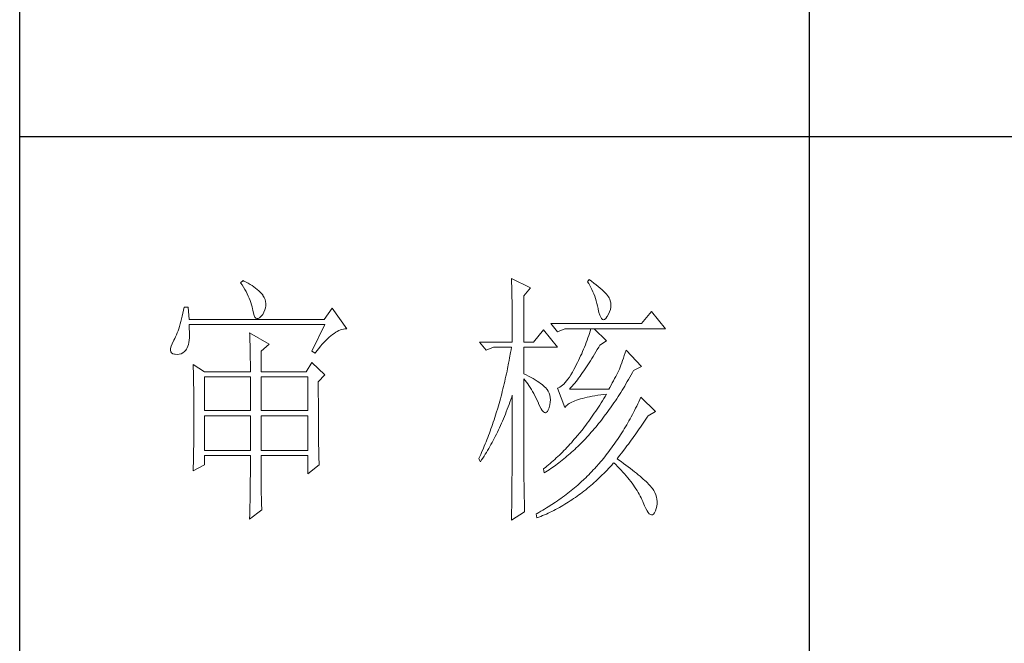
# Model space of a CAD drawing. Units: millimetres. Extents: x 222912 to 355060, y -45139 to -8348.
# Drawn here: x 226890 to 227090, y -24036 to -23909 of the extents above; entities that cross this region are included whole.
import ezdxf

# ---------------------------------------------------------------- set-up
doc = ezdxf.new("R2010")
doc.units = ezdxf.units.MM
doc.layers.add('轮廓线', color=7, linetype='Continuous', lineweight=25)

# ---------------------------------------------------------------- blocks, each defined once
blk = doc.blocks.new('文字')
blk.add_line((3870.01, 1145.22), (3870.01, 643.97))
at = {"layer": '轮廓线', "color": 7, "lineweight": 0}
for p, q in [((3813.46, 817.49), (3813.47, 817.03)), ((3817.04, 815.74), (3813.46, 817.49)), ((3828.23, 817.29), (3827.92, 816.9)), ((3828.66, 816.98), (3828.23, 817.29)), ((3762.47, 817.1), (3762, 816.71)), ((3762, 816.71), (3762.29, 816.28)), ((3762.29, 816.28), (3762.55, 815.85)), ((3762.62, 817.02), (3762.47, 817.1)), ((3762.55, 815.85), (3762.81, 815.43)), ((3763.04, 816.81), (3762.62, 817.02)), ((3762.81, 815.43), (3763.04, 815.01)), ((3763.44, 816.6), (3763.04, 816.81)), ((3763.82, 816.38), (3763.44, 816.6)), ((3764.19, 816.15), (3763.82, 816.38)), ((3764.53, 815.91), (3764.19, 816.15)), ((3764.86, 815.67), (3764.53, 815.91)), ((3765.17, 815.42), (3764.86, 815.67)), ((3765.45, 815.17), (3765.17, 815.42)), ((3813.47, 817.03), (3813.49, 816.58)), ((3813.49, 816.58), (3813.5, 816.12)), ((3813.5, 816.12), (3813.51, 815.66)), ((3813.51, 815.66), (3813.53, 814.73)), ((3815.8, 814.18), (3817.04, 815.74)), ((3827.92, 816.9), (3828.14, 816.55)), ((3828.14, 816.55), (3828.36, 816.18)), ((3828.36, 816.18), (3828.56, 815.8)), ((3828.56, 815.8), (3828.75, 815.4)), ((3829.12, 816.64), (3828.66, 816.98)), ((3829.56, 816.3), (3829.12, 816.64)), ((3829.95, 815.98), (3829.56, 816.3)), ((3830.32, 815.67), (3829.95, 815.98)), ((3830.66, 815.37), (3830.32, 815.67)), ((3763.04, 815.01), (3763.26, 814.59)), ((3763.26, 814.59), (3763.45, 814.17)), ((3763.45, 814.17), (3763.64, 813.76)), ((3763.64, 813.76), (3763.8, 813.35)), ((3765.72, 814.91), (3765.45, 815.17)), ((3765.97, 814.65), (3765.72, 814.91)), ((3766.2, 814.37), (3765.97, 814.65)), ((3766.26, 814.29), (3766.2, 814.37)), ((3766.48, 813.91), (3766.26, 814.29)), ((3766.65, 813.52), (3766.48, 813.91)), ((3813.53, 814.73), (3813.54, 814.26)), ((3813.54, 814.26), (3813.55, 813.79)), ((3813.55, 813.79), (3813.56, 813.32)), ((3815.8, 805.43), (3815.8, 814.18)), ((3828.75, 815.4), (3828.93, 815)), ((3828.93, 815), (3829.11, 814.57)), ((3829.11, 814.57), (3829.27, 814.14)), ((3829.27, 814.14), (3829.42, 813.7)), ((3829.42, 813.7), (3829.56, 813.24)), ((3830.96, 815.08), (3830.66, 815.37)), ((3831.24, 814.8), (3830.96, 815.08)), ((3831.48, 814.54), (3831.24, 814.8)), ((3831.68, 814.29), (3831.48, 814.54)), ((3831.86, 814.04), (3831.68, 814.29)), ((3832.01, 813.82), (3831.86, 814.04)), ((3832.12, 813.6), (3832.01, 813.82)), ((3832.23, 813.29), (3832.12, 813.6)), ((3751.27, 812.04), (3751.16, 811.46)), ((3752.05, 812.04), (3751.27, 812.04)), ((3752.21, 809.71), (3752.05, 812.04)), ((3763.8, 813.35), (3763.95, 812.94)), ((3763.95, 812.94), (3764.08, 812.53)), ((3764.08, 812.53), (3764.19, 812.13)), ((3764.19, 812.13), (3764.28, 811.72)), ((3764.28, 811.72), (3764.33, 811.46)), ((3766.62, 811.52), (3766.74, 811.93)), ((3766.76, 813.13), (3766.65, 813.52)), ((3766.74, 811.93), (3766.81, 812.33)), ((3766.82, 812.73), (3766.76, 813.13)), ((3766.81, 812.33), (3766.82, 812.73)), ((3779.41, 811.85), (3777.86, 809.71)), ((3782.21, 807.96), (3779.41, 811.85)), ((3813.56, 813.32), (3813.56, 812.84)), ((3813.56, 812.84), (3813.58, 811.88)), ((3813.58, 811.88), (3813.58, 811.4)), ((3829.56, 813.24), (3829.69, 812.77)), ((3829.69, 812.77), (3829.81, 812.28)), ((3829.81, 812.28), (3829.92, 811.78)), ((3829.92, 811.78), (3829.94, 811.65)), ((3832.32, 812.88), (3832.23, 813.29)), ((3832.24, 811.61), (3832.32, 812.04)), ((3832.35, 812.46), (3832.32, 812.88)), ((3832.32, 812.04), (3832.35, 812.46)), ((3750.81, 809.84), (3750.68, 809.34)), ((3750.93, 810.36), (3750.81, 809.84)), ((3751.05, 810.9), (3750.93, 810.36)), ((3751.16, 811.46), (3751.05, 810.9)), ((3764.33, 811.46), (3764.45, 810.92)), ((3764.45, 810.92), (3764.58, 810.49)), ((3764.58, 810.49), (3764.74, 810.17)), ((3764.74, 810.17), (3764.92, 809.97)), ((3764.92, 809.97), (3765.12, 809.88)), ((3765.12, 809.88), (3765.35, 809.9)), ((3765.35, 809.9), (3765.59, 810.02)), ((3765.59, 810.02), (3765.86, 810.27)), ((3765.86, 810.27), (3766.15, 810.62)), ((3766.15, 810.62), (3766.2, 810.68)), ((3766.2, 810.68), (3766.44, 811.1)), ((3766.44, 811.1), (3766.62, 811.52)), ((3813.58, 811.4), (3813.59, 810.43)), ((3813.59, 810.43), (3813.6, 809.93)), ((3813.6, 809.93), (3813.6, 809.44)), ((3829.94, 811.65), (3830.08, 811.04)), ((3830.08, 811.04), (3830.24, 810.53)), ((3830.24, 810.53), (3830.4, 810.14)), ((3830.4, 810.14), (3830.57, 809.87)), ((3830.57, 809.87), (3830.75, 809.71)), ((3831.15, 809.73), (3831.37, 809.91)), ((3831.37, 809.91), (3831.6, 810.21)), ((3831.6, 810.21), (3831.65, 810.29)), ((3831.65, 810.29), (3831.9, 810.74)), ((3831.9, 810.74), (3832.1, 811.18)), ((3832.1, 811.18), (3832.24, 811.61)), ((3840.05, 811.26), (3838.18, 808.93)), ((3842.69, 807.96), (3840.05, 811.26)), ((3750.27, 807.96), (3750.12, 807.54)), ((3750.41, 808.4), (3750.27, 807.96)), ((3750.55, 808.86), (3750.41, 808.4)), ((3750.68, 809.34), (3750.55, 808.86)), ((3777.86, 809.71), (3752.21, 809.71)), ((3752.22, 808.6), (3752.21, 808.73)), ((3752.21, 808.73), (3778.01, 808.73)), ((3752.26, 807.95), (3752.22, 808.6)), ((3752.29, 807.34), (3752.26, 807.95)), ((3778.01, 808.73), (3775.53, 803.68)), ((3781.54, 807.88), (3781.82, 807.93)), ((3781.82, 807.93), (3782.09, 807.96)), ((3782.09, 807.96), (3782.21, 807.96)), ((3813.6, 809.44), (3813.61, 808.95)), ((3813.61, 808.95), (3813.61, 808.45)), ((3813.61, 808.45), (3813.62, 807.44)), ((3838.18, 808.93), (3820.93, 808.93)), ((3820.93, 808.93), (3822.17, 807.37)), ((3822.17, 807.37), (3823.57, 807.96)), ((3823.57, 807.96), (3842.69, 807.96)), ((3828.55, 807.96), (3828.41, 807.52)), ((3831.5, 805.63), (3829.17, 807.96)), ((3830.75, 809.71), (3830.95, 809.66)), ((3830.95, 809.66), (3831.15, 809.73)), ((3749.5, 806.08), (3749.33, 805.76)), ((3749.66, 806.41), (3749.5, 806.08)), ((3749.82, 806.77), (3749.66, 806.41)), ((3749.97, 807.15), (3749.82, 806.77)), ((3750.12, 807.54), (3749.97, 807.15)), ((3752.24, 805.77), (3752.28, 806.25)), ((3752.28, 806.25), (3752.29, 806.77)), ((3752.29, 806.77), (3752.29, 807.34)), ((3763.71, 807.18), (3763.73, 806.77)), ((3767.44, 805.04), (3763.71, 807.18)), ((3763.73, 806.77), (3763.75, 806.35)), ((3763.75, 806.35), (3763.76, 805.92)), ((3778.51, 806.05), (3778.83, 806.34)), ((3778.83, 806.34), (3779.15, 806.61)), ((3779.15, 806.61), (3779.46, 806.86)), ((3779.46, 806.86), (3779.77, 807.08)), ((3779.77, 807.08), (3780.08, 807.28)), ((3780.08, 807.28), (3780.38, 807.45)), ((3780.38, 807.45), (3780.67, 807.59)), ((3780.67, 807.59), (3780.97, 807.72)), ((3780.97, 807.72), (3781.25, 807.81)), ((3781.25, 807.81), (3781.54, 807.88)), ((3813.62, 807.44), (3813.62, 806.43)), ((3813.62, 806.43), (3813.62, 805.92)), ((3819.52, 807.76), (3817.66, 805.43)), ((3822.17, 804.46), (3819.52, 807.76)), ((3827.98, 806.21), (3827.83, 805.78)), ((3828.13, 806.65), (3827.98, 806.21)), ((3828.27, 807.08), (3828.13, 806.65)), ((3828.41, 807.52), (3828.27, 807.08)), ((3748.72, 804.22), (3748.7, 803.88)), ((3748.82, 804.63), (3748.72, 804.22)), ((3748.99, 805.1), (3748.82, 804.63)), ((3749.25, 805.63), (3748.99, 805.1)), ((3749.33, 805.76), (3749.25, 805.63)), ((3751.74, 804.07), (3751.88, 804.32)), ((3751.88, 804.32), (3752, 804.62)), ((3752, 804.62), (3752.1, 804.96)), ((3752.1, 804.96), (3752.18, 805.34)), ((3752.18, 805.34), (3752.24, 805.77)), ((3763.76, 805.92), (3763.78, 805.47)), ((3763.78, 805.47), (3763.8, 805.02)), ((3763.8, 805.02), (3763.81, 804.56)), ((3763.81, 804.56), (3763.82, 804.09)), ((3765.89, 803.68), (3767.44, 805.04)), ((3776.5, 803.76), (3776.84, 804.2)), ((3776.84, 804.2), (3777.19, 804.62)), ((3777.19, 804.62), (3777.52, 805.02)), ((3777.52, 805.02), (3777.86, 805.39)), ((3777.86, 805.39), (3778.19, 805.73)), ((3778.19, 805.73), (3778.51, 806.05)), ((3807.4, 805.43), (3808.64, 803.88)), ((3807.4, 805.43), (3813.62, 805.43)), ((3808.64, 803.88), (3810.04, 804.46)), ((3810.04, 804.46), (3813.46, 804.46)), ((3813.46, 804.46), (3813.38, 803.94)), ((3813.62, 805.92), (3813.62, 805.43)), ((3815.8, 805.43), (3817.66, 805.43)), ((3815.8, 799.4), (3815.8, 804.46)), ((3815.8, 804.46), (3822.17, 804.46)), ((3827.33, 804.48), (3827.16, 804.06)), ((3827.5, 804.91), (3827.33, 804.48)), ((3827.67, 805.35), (3827.5, 804.91)), ((3827.83, 805.78), (3827.67, 805.35)), ((3829.76, 803.98), (3830.02, 804.43)), ((3830.02, 804.43), (3830.25, 804.85)), ((3830.25, 804.85), (3831.5, 805.63)), ((3748.7, 803.88), (3748.77, 803.59)), ((3748.77, 803.59), (3748.91, 803.37)), ((3748.91, 803.37), (3749.14, 803.21)), ((3749.14, 803.21), (3749.44, 803.12)), ((3749.44, 803.12), (3749.56, 803.1)), ((3749.56, 803.1), (3749.98, 803.07)), ((3749.98, 803.07), (3750.36, 803.1)), ((3750.36, 803.1), (3750.72, 803.21)), ((3750.72, 803.21), (3751.05, 803.37)), ((3751.05, 803.37), (3751.34, 803.6)), ((3751.34, 803.6), (3751.61, 803.89)), ((3751.61, 803.89), (3751.74, 804.07)), ((3763.82, 804.09), (3763.83, 803.61)), ((3763.83, 803.61), (3763.84, 803.12)), ((3763.84, 803.12), (3763.85, 802.62)), ((3763.85, 802.62), (3763.85, 802.1)), ((3765.89, 799.79), (3765.89, 803.68)), ((3775.53, 803.68), (3776.15, 803.29)), ((3776.15, 803.29), (3776.5, 803.76)), ((3813.1, 802.4), (3813.01, 801.9)), ((3813.29, 803.42), (3813.1, 802.4)), ((3813.38, 803.94), (3813.29, 803.42)), ((3826.4, 802.36), (3826.19, 801.94)), ((3826.59, 802.78), (3826.4, 802.36)), ((3826.79, 803.21), (3826.59, 802.78)), ((3826.97, 803.63), (3826.79, 803.21)), ((3827.16, 804.06), (3826.97, 803.63)), ((3828.74, 802.28), (3828.99, 802.69)), ((3828.99, 802.69), (3829.25, 803.11)), ((3829.25, 803.11), (3829.51, 803.54)), ((3829.51, 803.54), (3829.76, 803.98)), ((3834.72, 802.38), (3834.56, 801.92)), ((3834.88, 802.86), (3834.72, 802.38)), ((3835.06, 803.36), (3834.88, 802.86)), ((3835.23, 803.88), (3835.06, 803.36)), ((3838.18, 800.77), (3835.23, 803.88)), ((3752.98, 801.15), (3753, 800.75)), ((3755.16, 799.79), (3752.98, 801.15)), ((3753, 800.75), (3753.01, 800.34)), ((3763.85, 802.1), (3763.86, 801.58)), ((3763.86, 801.58), (3763.86, 801.05)), ((3763.86, 801.05), (3763.87, 800.51)), ((3763.87, 800.51), (3763.87, 799.79)), ((3775.53, 801.54), (3774.44, 799.79)), ((3778.01, 799.21), (3775.53, 801.54)), ((3812.91, 801.39), (3812.71, 800.4)), ((3813.01, 801.9), (3812.91, 801.39)), ((3825.59, 800.77), (3825.3, 800.21)), ((3825.77, 801.1), (3825.59, 800.77)), ((3825.98, 801.52), (3825.77, 801.1)), ((3826.19, 801.94), (3825.98, 801.52)), ((3827.48, 800.33), (3827.73, 800.7)), ((3827.73, 800.7), (3827.98, 801.09)), ((3827.98, 801.09), (3828.23, 801.47)), ((3828.23, 801.47), (3828.49, 801.87)), ((3828.49, 801.87), (3828.74, 802.28)), ((3834.09, 800.66), (3833.95, 800.29)), ((3834.24, 801.06), (3834.09, 800.66)), ((3834.4, 801.48), (3834.24, 801.06)), ((3834.56, 801.92), (3834.4, 801.48)), ((3836.63, 799.99), (3838.18, 800.77)), ((3753.01, 800.34), (3753.03, 799.92)), ((3753.03, 799.92), (3753.04, 799.49)), ((3753.04, 799.49), (3753.05, 799.06)), ((3753.05, 799.06), (3753.06, 798.62)), ((3753.06, 798.62), (3753.07, 798.16)), ((3755.16, 799.79), (3763.87, 799.79)), ((3755.16, 792.4), (3755.16, 798.82)), ((3755.16, 798.82), (3763.87, 798.82)), ((3763.87, 798.82), (3763.87, 792.4)), ((3765.89, 799.79), (3774.44, 799.79)), ((3765.89, 792.4), (3765.89, 798.82)), ((3765.89, 798.82), (3774.75, 798.82)), ((3774.75, 798.82), (3774.75, 792.4)), ((3776.77, 797.85), (3778.01, 799.21)), ((3812.4, 798.92), (3812.29, 798.43)), ((3812.51, 799.41), (3812.4, 798.92)), ((3812.61, 799.9), (3812.51, 799.41)), ((3812.71, 800.4), (3812.61, 799.9)), ((3816.26, 799.18), (3815.8, 799.4)), ((3816.72, 798.94), (3816.26, 799.18)), ((3817.17, 798.71), (3816.72, 798.94)), ((3817.58, 798.47), (3817.17, 798.71)), ((3824.46, 798.78), (3824.18, 798.39)), ((3824.73, 799.22), (3824.46, 798.78)), ((3825.02, 799.69), (3824.73, 799.22)), ((3825.3, 800.21), (3825.02, 799.69)), ((3825.98, 798.26), (3826.22, 798.59)), ((3826.22, 798.59), (3826.48, 798.92)), ((3826.48, 798.92), (3826.72, 799.26)), ((3826.72, 799.26), (3826.97, 799.61)), ((3826.97, 799.61), (3827.22, 799.97)), ((3827.22, 799.97), (3827.48, 800.33)), ((3833.26, 798.87), (3833.05, 798.48)), ((3833.46, 799.25), (3833.26, 798.87)), ((3833.65, 799.62), (3833.46, 799.25)), ((3833.83, 799.99), (3833.65, 799.62)), ((3833.95, 800.29), (3833.83, 799.99)), ((3835.7, 798.33), (3835.95, 798.76)), ((3835.95, 798.76), (3836.19, 799.19)), ((3836.19, 799.19), (3836.43, 799.63)), ((3836.43, 799.63), (3836.63, 799.99)), ((3753.07, 798.16), (3753.08, 797.7)), ((3753.08, 797.7), (3753.09, 797.24)), ((3753.09, 797.24), (3753.1, 796.76)), ((3753.1, 796.76), (3753.1, 796.27)), ((3776.77, 795.18), (3776.77, 797.85)), ((3811.96, 797), (3811.84, 796.52)), ((3812.07, 797.47), (3811.96, 797)), ((3812.18, 797.95), (3812.07, 797.47)), ((3812.29, 798.43), (3812.18, 797.95)), ((3815.8, 781.82), (3815.8, 798.43)), ((3815.8, 798.43), (3816.05, 798.14)), ((3816.05, 798.14), (3816.3, 797.83)), ((3816.3, 797.83), (3816.54, 797.5)), ((3816.54, 797.5), (3816.78, 797.16)), ((3816.78, 797.16), (3817.02, 796.8)), ((3817.02, 796.8), (3817.25, 796.43)), ((3817.97, 798.24), (3817.58, 798.47)), ((3818.33, 798.01), (3817.97, 798.24)), ((3818.67, 797.79), (3818.33, 798.01)), ((3818.98, 797.57), (3818.67, 797.79)), ((3819.27, 797.35), (3818.98, 797.57)), ((3819.53, 797.13), (3819.27, 797.35)), ((3819.76, 796.91), (3819.53, 797.13)), ((3819.97, 796.7), (3819.76, 796.91)), ((3822.37, 796.75), (3822.17, 796.68)), ((3822.62, 796.86), (3822.37, 796.75)), ((3822.87, 797.01), (3822.62, 796.86)), ((3823.13, 797.21), (3822.87, 797.01)), ((3823.39, 797.44), (3823.13, 797.21)), ((3823.65, 797.72), (3823.39, 797.44)), ((3823.91, 798.03), (3823.65, 797.72)), ((3824.18, 798.39), (3823.91, 798.03)), ((3824.5, 796.49), (3824.75, 796.76)), ((3824.75, 796.76), (3824.99, 797.05)), ((3824.99, 797.05), (3825.24, 797.34)), ((3825.24, 797.34), (3825.48, 797.64)), ((3825.48, 797.64), (3825.73, 797.95)), ((3825.73, 797.95), (3825.98, 798.26)), ((3832.14, 796.8), (3831.96, 796.49)), ((3832.38, 797.23), (3832.14, 796.8)), ((3832.61, 797.66), (3832.38, 797.23)), ((3832.83, 798.07), (3832.61, 797.66)), ((3833.05, 798.48), (3832.83, 798.07)), ((3834.71, 796.66), (3834.96, 797.07)), ((3834.96, 797.07), (3835.21, 797.49)), ((3835.21, 797.49), (3835.46, 797.91)), ((3835.46, 797.91), (3835.7, 798.33)), ((3753.1, 796.27), (3753.11, 795.78)), ((3753.11, 795.78), (3753.12, 795.28)), ((3753.12, 795.28), (3753.12, 794.77)), ((3776.78, 794.47), (3776.77, 795.18)), ((3811.48, 795.12), (3811.35, 794.66)), ((3811.6, 795.58), (3811.48, 795.12)), ((3811.72, 796.05), (3811.6, 795.58)), ((3811.84, 796.52), (3811.72, 796.05)), ((3813.33, 794.49), (3813.5, 794.97)), ((3813.5, 794.97), (3813.62, 795.32)), ((3813.62, 795.32), (3813.62, 793.82)), ((3817.25, 796.43), (3817.48, 796.04)), ((3817.48, 796.04), (3817.7, 795.63)), ((3817.7, 795.63), (3817.92, 795.21)), ((3817.92, 795.21), (3818.14, 794.77)), ((3820.15, 796.49), (3819.97, 796.7)), ((3820.21, 796.41), (3820.15, 796.49)), ((3820.44, 796.06), (3820.21, 796.41)), ((3820.61, 795.69), (3820.44, 796.06)), ((3820.74, 795.3), (3820.61, 795.69)), ((3820.81, 794.88), (3820.74, 795.3)), ((3820.84, 794.44), (3820.81, 794.88)), ((3822.17, 796.68), (3823.57, 792.99)), ((3831.96, 796.49), (3824.5, 796.49)), ((3827.39, 794.83), (3827.84, 794.93)), ((3827.84, 794.93), (3828.3, 795.03)), ((3828.3, 795.03), (3828.79, 795.12)), ((3828.79, 795.12), (3829.3, 795.21)), ((3829.3, 795.21), (3829.84, 795.3)), ((3829.84, 795.3), (3830.4, 795.37)), ((3830.4, 795.37), (3830.98, 795.45)), ((3830.98, 795.45), (3831.5, 795.51)), ((3831.25, 795.09), (3830.99, 794.68)), ((3831.5, 795.51), (3831.25, 795.09)), ((3833.44, 794.66), (3833.7, 795.05)), ((3833.7, 795.05), (3833.96, 795.45)), ((3833.96, 795.45), (3834.21, 795.85)), ((3834.21, 795.85), (3834.46, 796.25)), ((3834.46, 796.25), (3834.71, 796.66)), ((3838.03, 794.93), (3837.84, 794.51)), ((3840.83, 792.21), (3838.03, 794.93)), ((3753.12, 794.77), (3753.13, 794.25)), ((3753.13, 794.25), (3753.13, 793.72)), ((3753.13, 793.72), (3753.13, 793.19)), ((3753.13, 793.19), (3753.14, 792.64)), ((3776.78, 793.79), (3776.78, 794.47)), ((3776.78, 793.12), (3776.78, 793.79)), ((3776.78, 792.48), (3776.78, 793.12)), ((3810.97, 793.29), (3810.84, 792.84)), ((3811.23, 794.2), (3810.97, 793.29)), ((3811.35, 794.66), (3811.23, 794.2)), ((3812.65, 792.64), (3812.83, 793.09)), ((3812.83, 793.09), (3813, 793.56)), ((3813, 793.56), (3813.17, 794.02)), ((3813.17, 794.02), (3813.33, 794.49)), ((3813.62, 793.82), (3813.62, 793.33)), ((3813.62, 793.33), (3813.62, 791.84)), ((3818.14, 794.77), (3818.35, 794.32)), ((3818.35, 794.32), (3818.56, 793.86)), ((3818.56, 793.86), (3818.59, 793.76)), ((3818.59, 793.76), (3818.83, 793.2)), ((3818.83, 793.2), (3819.07, 792.75)), ((3820.6, 792.94), (3820.61, 792.99)), ((3820.61, 792.99), (3820.74, 793.49)), ((3820.74, 793.49), (3820.82, 793.98)), ((3820.82, 793.98), (3820.84, 794.44)), ((3823.57, 792.99), (3823.69, 793.14)), ((3823.69, 793.14), (3823.84, 793.3)), ((3823.84, 793.3), (3824.01, 793.45)), ((3824.01, 793.45), (3824.2, 793.6)), ((3824.2, 793.6), (3824.42, 793.74)), ((3824.42, 793.74), (3824.66, 793.87)), ((3824.66, 793.87), (3824.92, 794.01)), ((3824.92, 794.01), (3825.21, 794.14)), ((3825.21, 794.14), (3825.52, 794.26)), ((3825.52, 794.26), (3825.84, 794.38)), ((3825.84, 794.38), (3826.2, 794.5)), ((3826.2, 794.5), (3826.57, 794.61)), ((3826.57, 794.61), (3826.97, 794.72)), ((3826.97, 794.72), (3827.39, 794.83)), ((3829.97, 793.06), (3829.71, 792.66)), ((3830.22, 793.45), (3829.97, 793.06)), ((3830.48, 793.86), (3830.22, 793.45)), ((3830.74, 794.26), (3830.48, 793.86)), ((3830.99, 794.68), (3830.74, 794.26)), ((3831.88, 792.39), (3832.41, 793.13)), ((3832.41, 793.13), (3832.67, 793.51)), ((3832.67, 793.51), (3832.93, 793.89)), ((3832.93, 793.89), (3833.19, 794.27)), ((3833.19, 794.27), (3833.44, 794.66)), ((3837.24, 793.26), (3837.04, 792.85)), ((3837.44, 793.67), (3837.24, 793.26)), ((3837.64, 794.09), (3837.44, 793.67)), ((3837.84, 794.51), (3837.64, 794.09)), ((3753.14, 792.64), (3753.14, 792.09)), ((3753.14, 792.09), (3753.14, 790.69)), ((3763.87, 792.4), (3755.16, 792.4)), ((3755.16, 784.82), (3755.16, 791.43)), ((3755.16, 791.43), (3763.87, 791.43)), ((3763.87, 791.43), (3763.87, 784.82)), ((3774.75, 792.4), (3765.89, 792.4)), ((3765.89, 784.82), (3765.89, 791.43)), ((3765.89, 791.43), (3774.75, 791.43)), ((3774.75, 791.43), (3774.75, 784.82)), ((3776.78, 791.85), (3776.78, 792.48)), ((3776.78, 791.23), (3776.78, 791.85)), ((3776.79, 790.64), (3776.78, 791.23)), ((3810.43, 791.51), (3810.15, 790.63)), ((3810.57, 791.95), (3810.43, 791.51)), ((3810.84, 792.84), (3810.57, 791.95)), ((3811.93, 790.85), (3812.12, 791.29)), ((3812.12, 791.29), (3812.3, 791.74)), ((3812.3, 791.74), (3812.48, 792.18)), ((3812.48, 792.18), (3812.65, 792.64)), ((3813.62, 791.84), (3813.61, 791.35)), ((3813.61, 791.35), (3813.61, 790.36)), ((3819.07, 792.75), (3819.29, 792.4)), ((3819.29, 792.4), (3819.51, 792.16)), ((3819.51, 792.16), (3819.71, 792.02)), ((3819.71, 792.02), (3819.9, 791.99)), ((3819.9, 791.99), (3820.09, 792.07)), ((3820.09, 792.07), (3820.27, 792.25)), ((3820.27, 792.25), (3820.44, 792.54)), ((3820.44, 792.54), (3820.6, 792.94)), ((3828.66, 791.12), (3828.39, 790.75)), ((3829.18, 791.88), (3828.66, 791.12)), ((3829.45, 792.27), (3829.18, 791.88)), ((3829.71, 792.66), (3829.45, 792.27)), ((3830.82, 790.96), (3831.09, 791.31)), ((3831.09, 791.31), (3831.62, 792.03)), ((3831.62, 792.03), (3831.88, 792.39)), ((3836.21, 791.24), (3835.99, 790.85)), ((3836.42, 791.64), (3836.21, 791.24)), ((3836.63, 792.04), (3836.42, 791.64)), ((3836.84, 792.44), (3836.63, 792.04)), ((3837.04, 792.85), (3836.84, 792.44)), ((3838.98, 790.76), (3839.23, 791.13)), ((3839.23, 791.13), (3839.43, 791.43)), ((3839.43, 791.43), (3840.83, 792.21)), ((3753.14, 789.62), (3753.13, 789.1)), ((3753.14, 790.69), (3753.14, 790.15)), ((3753.14, 790.15), (3753.14, 789.62)), ((3776.79, 790.06), (3776.79, 790.64)), ((3776.79, 789.5), (3776.79, 790.06)), ((3776.8, 788.96), (3776.79, 789.5)), ((3809.71, 789.35), (3809.56, 788.92)), ((3809.86, 789.77), (3809.71, 789.35)), ((3810.01, 790.2), (3809.86, 789.77)), ((3810.15, 790.63), (3810.01, 790.2)), ((3811.18, 789.14), (3811.37, 789.56)), ((3811.37, 789.56), (3811.56, 789.99)), ((3811.56, 789.99), (3811.75, 790.42)), ((3811.75, 790.42), (3811.93, 790.85)), ((3813.61, 790.36), (3813.61, 789.87)), ((3813.61, 789.87), (3813.61, 789.38)), ((3813.61, 789.38), (3813.61, 788.89)), ((3827.32, 789.3), (3827.05, 788.95)), ((3827.59, 789.66), (3827.32, 789.3)), ((3827.86, 790.02), (3827.59, 789.66)), ((3828.13, 790.38), (3827.86, 790.02)), ((3828.39, 790.75), (3828.13, 790.38)), ((3829.18, 788.93), (3829.45, 789.26)), ((3829.45, 789.26), (3829.73, 789.59)), ((3829.73, 789.59), (3830, 789.93)), ((3830, 789.93), (3830.28, 790.27)), ((3830.28, 790.27), (3830.55, 790.61)), ((3830.55, 790.61), (3830.82, 790.96)), ((3835.34, 789.69), (3834.88, 788.93)), ((3835.56, 790.07), (3835.34, 789.69)), ((3835.77, 790.46), (3835.56, 790.07)), ((3835.99, 790.85), (3835.77, 790.46)), ((3837.73, 788.91), (3837.98, 789.28)), ((3837.98, 789.28), (3838.23, 789.65)), ((3838.23, 789.65), (3838.74, 790.39)), ((3838.74, 790.39), (3838.98, 790.76)), ((3753.13, 788.06), (3753.12, 787.55)), ((3753.12, 787.55), (3753.12, 787.05)), ((3753.13, 789.1), (3753.13, 788.58)), ((3753.13, 788.58), (3753.13, 788.06)), ((3776.8, 788.44), (3776.8, 788.96)), ((3776.81, 787.93), (3776.8, 788.44)), ((3776.81, 787.45), (3776.81, 787.93)), ((3776.82, 786.98), (3776.81, 787.45)), ((3809.11, 787.67), (3808.95, 787.26)), ((3809.26, 788.09), (3809.11, 787.67)), ((3809.41, 788.5), (3809.26, 788.09)), ((3809.56, 788.92), (3809.41, 788.5)), ((3810.18, 787.11), (3810.39, 787.5)), ((3810.39, 787.5), (3810.59, 787.91)), ((3810.59, 787.91), (3810.79, 788.32)), ((3810.79, 788.32), (3810.98, 788.73)), ((3810.98, 788.73), (3811.18, 789.14)), ((3813.61, 788.39), (3813.6, 787.91)), ((3813.6, 787.91), (3813.6, 787.42)), ((3813.6, 787.42), (3813.6, 786.93)), ((3813.61, 788.89), (3813.61, 788.39)), ((3825.95, 787.59), (3825.67, 787.27)), ((3826.5, 788.26), (3825.95, 787.59)), ((3827.05, 788.95), (3826.5, 788.26)), ((3827.5, 787.05), (3827.78, 787.35)), ((3827.78, 787.35), (3828.06, 787.66)), ((3828.06, 787.66), (3828.34, 787.97)), ((3828.34, 787.97), (3828.62, 788.29)), ((3828.62, 788.29), (3828.9, 788.61)), ((3828.9, 788.61), (3829.18, 788.93)), ((3833.95, 787.45), (3833.71, 787.09)), ((3834.19, 787.81), (3833.95, 787.45)), ((3834.42, 788.18), (3834.19, 787.81)), ((3834.66, 788.55), (3834.42, 788.18)), ((3834.88, 788.93), (3834.66, 788.55)), ((3836.45, 787.11), (3836.71, 787.47)), ((3836.71, 787.47), (3836.96, 787.82)), ((3836.96, 787.82), (3837.22, 788.19)), ((3837.22, 788.19), (3837.47, 788.55)), ((3837.47, 788.55), (3837.73, 788.91)), ((3753.1, 785.58), (3753.09, 785.1)), ((3753.11, 786.56), (3753.1, 786.07)), ((3753.1, 786.07), (3753.1, 785.58)), ((3753.12, 787.05), (3753.11, 786.56)), ((3776.82, 786.53), (3776.82, 786.98)), ((3776.83, 786.1), (3776.82, 786.53)), ((3776.83, 785.68), (3776.83, 786.1)), ((3776.84, 785.28), (3776.83, 785.68)), ((3808.3, 785.65), (3808.13, 785.25)), ((3808.46, 786.05), (3808.3, 785.65)), ((3808.63, 786.45), (3808.46, 786.05)), ((3808.79, 786.85), (3808.63, 786.45)), ((3808.95, 787.26), (3808.79, 786.85)), ((3809.13, 785.18), (3809.34, 785.56)), ((3809.34, 785.56), (3809.56, 785.94)), ((3809.56, 785.94), (3809.77, 786.32)), ((3809.77, 786.32), (3809.97, 786.71)), ((3809.97, 786.71), (3810.18, 787.11)), ((3813.6, 786.44), (3813.59, 785.95)), ((3813.59, 785.95), (3813.59, 785.47)), ((3813.6, 786.93), (3813.6, 786.44)), ((3824.27, 785.69), (3823.98, 785.38)), ((3824.55, 785.99), (3824.27, 785.69)), ((3824.83, 786.3), (3824.55, 785.99)), ((3825.11, 786.62), (3824.83, 786.3)), ((3825.39, 786.94), (3825.11, 786.62)), ((3825.67, 787.27), (3825.39, 786.94)), ((3825.77, 785.31), (3826.06, 785.59)), ((3826.06, 785.59), (3826.35, 785.87)), ((3826.35, 785.87), (3826.64, 786.16)), ((3826.64, 786.16), (3826.93, 786.45)), ((3826.93, 786.45), (3827.5, 787.05)), ((3832.74, 785.67), (3832.48, 785.32)), ((3832.98, 786.02), (3832.74, 785.67)), ((3833.23, 786.37), (3832.98, 786.02)), ((3833.71, 787.09), (3833.23, 786.37)), ((3835.14, 785.34), (3835.4, 785.69)), ((3835.4, 785.69), (3835.66, 786.04)), ((3835.66, 786.04), (3835.93, 786.39)), ((3835.93, 786.39), (3836.19, 786.75)), ((3836.19, 786.75), (3836.45, 787.11)), ((3753.06, 783.71), (3753.05, 783.25)), ((3753.07, 784.17), (3753.06, 783.71)), ((3753.08, 784.63), (3753.07, 784.17)), ((3753.09, 785.1), (3753.08, 784.63)), ((3763.87, 784.82), (3755.16, 784.82)), ((3755.16, 782.1), (3755.16, 783.85)), ((3755.16, 783.85), (3763.87, 783.85)), ((3763.87, 783.85), (3763.87, 781.86)), ((3774.75, 784.82), (3765.89, 784.82)), ((3765.89, 782.13), (3765.89, 783.85)), ((3765.89, 783.85), (3774.75, 783.85)), ((3774.75, 783.85), (3774.75, 780.35)), ((3776.84, 784.9), (3776.84, 785.28)), ((3776.85, 784.54), (3776.84, 784.9)), ((3776.86, 784.2), (3776.85, 784.54)), ((3776.87, 783.88), (3776.86, 784.2)), ((3776.88, 783.57), (3776.87, 783.88)), ((3807.44, 783.69), (3807.27, 783.31)), ((3807.62, 784.08), (3807.44, 783.69)), ((3807.79, 784.46), (3807.62, 784.08)), ((3808.13, 785.25), (3807.79, 784.46)), ((3808.01, 783.37), (3808.24, 783.73)), ((3808.24, 783.73), (3808.47, 784.09)), ((3808.47, 784.09), (3808.69, 784.45)), ((3808.69, 784.45), (3808.91, 784.81)), ((3808.91, 784.81), (3809.13, 785.18)), ((3813.58, 784.01), (3813.57, 782.08)), ((3813.59, 784.5), (3813.58, 784.01)), ((3813.59, 785.47), (3813.59, 784.98)), ((3813.59, 784.98), (3813.59, 784.5)), ((3822.26, 783.66), (3821.97, 783.39)), ((3822.55, 783.93), (3822.26, 783.66)), ((3822.84, 784.21), (3822.55, 783.93)), ((3823.13, 784.5), (3822.84, 784.21)), ((3823.41, 784.79), (3823.13, 784.5)), ((3823.7, 785.08), (3823.41, 784.79)), ((3823.98, 785.38), (3823.7, 785.08)), ((3823.7, 783.46), (3824, 783.71)), ((3824, 783.71), (3824.3, 783.97)), ((3824.3, 783.97), (3824.59, 784.23)), ((3824.59, 784.23), (3824.89, 784.49)), ((3824.89, 784.49), (3825.48, 785.03)), ((3825.48, 785.03), (3825.77, 785.31)), ((3831.19, 783.64), (3830.93, 783.32)), ((3831.46, 783.97), (3831.19, 783.64)), ((3831.98, 784.64), (3831.46, 783.97)), ((3832.23, 784.98), (3831.98, 784.64)), ((3832.48, 785.32), (3832.23, 784.98)), ((3833.79, 783.61), (3834.6, 784.64)), ((3834.6, 784.64), (3835.14, 785.34)), ((3752.98, 780.93), (3755.16, 782.1)), ((3753.02, 781.92), (3753, 781.49)), ((3753.03, 782.36), (3753.02, 781.92)), ((3753.04, 782.8), (3753.03, 782.36)), ((3753.05, 783.25), (3753.04, 782.8)), ((3763.87, 781.86), (3763.86, 781.23)), ((3765.89, 781.44), (3765.89, 782.13)), ((3774.75, 780.35), (3776.93, 782.1)), ((3776.88, 783.28), (3776.88, 783.57)), ((3776.89, 783.01), (3776.88, 783.28)), ((3776.9, 782.75), (3776.89, 783.01)), ((3776.91, 782.52), (3776.9, 782.75)), ((3776.92, 782.3), (3776.91, 782.52)), ((3776.93, 782.1), (3776.92, 782.3)), ((3807.27, 783.31), (3807.24, 783.26)), ((3807.24, 783.26), (3807.56, 782.68)), ((3807.56, 782.68), (3807.79, 783.03)), ((3807.79, 783.03), (3808.01, 783.37)), ((3813.57, 782.08), (3813.57, 781.6)), ((3815.8, 781.49), (3815.8, 781.82)), ((3820.19, 781.84), (3819.89, 781.6)), ((3820.48, 782.09), (3820.19, 781.84)), ((3820.78, 782.34), (3820.48, 782.09)), ((3821.08, 782.6), (3820.78, 782.34)), ((3821.38, 782.85), (3821.08, 782.6)), ((3821.25, 781.58), (3821.87, 782.03)), ((3821.67, 783.12), (3821.38, 782.85)), ((3821.97, 783.39), (3821.67, 783.12)), ((3821.87, 782.03), (3822.18, 782.26)), ((3822.18, 782.26), (3822.48, 782.49)), ((3822.48, 782.49), (3822.79, 782.72)), ((3822.79, 782.72), (3823.09, 782.97)), ((3823.09, 782.97), (3823.4, 783.21)), ((3823.4, 783.21), (3823.7, 783.46)), ((3830.12, 782.36), (3829.56, 781.73)), ((3830.39, 782.67), (3830.12, 782.36)), ((3830.66, 782.99), (3830.39, 782.67)), ((3830.93, 783.32), (3830.66, 782.99)), ((3832.21, 781.73), (3832.51, 782.05)), ((3832.51, 782.05), (3832.8, 782.38)), ((3832.8, 782.38), (3832.9, 782.49)), ((3832.9, 782.49), (3833.27, 782.13)), ((3833.27, 782.13), (3833.62, 781.77)), ((3833.52, 783.26), (3833.79, 783.61)), ((3833.8, 783.06), (3833.52, 783.26)), ((3833.62, 781.77), (3833.97, 781.41)), ((3834.29, 782.71), (3833.8, 783.06)), ((3834.76, 782.37), (3834.29, 782.71)), ((3835.21, 782.03), (3834.76, 782.37)), ((3835.64, 781.71), (3835.21, 782.03)), ((3752.99, 781.07), (3752.98, 780.93)), ((3753, 781.49), (3752.99, 781.07)), ((3763.86, 780.03), (3763.85, 779.45)), ((3763.86, 781.23), (3763.86, 780.62)), ((3763.86, 780.62), (3763.86, 780.03)), ((3765.89, 780.78), (3765.89, 781.44)), ((3765.9, 780.14), (3765.89, 780.78)), ((3765.9, 779.53), (3765.9, 780.14)), ((3813.56, 780.16), (3813.55, 779.68)), ((3813.57, 781.6), (3813.56, 781.12)), ((3813.56, 781.12), (3813.56, 780.16)), ((3815.8, 781.14), (3815.8, 781.49)), ((3815.81, 780.77), (3815.8, 781.14)), ((3815.81, 780.38), (3815.81, 780.77)), ((3815.82, 779.96), (3815.81, 780.38)), ((3815.82, 779.52), (3815.82, 779.96)), ((3819.58, 781.37), (3819.52, 781.32)), ((3819.52, 781.32), (3819.68, 780.54)), ((3819.89, 781.6), (3819.58, 781.37)), ((3819.68, 780.54), (3820, 780.74)), ((3820, 780.74), (3820.63, 781.16)), ((3820.63, 781.16), (3820.94, 781.37)), ((3820.94, 781.37), (3821.25, 781.58)), ((3827.85, 779.93), (3827.55, 779.64)), ((3828.14, 780.22), (3827.85, 779.93)), ((3828.43, 780.52), (3828.14, 780.22)), ((3828.72, 780.82), (3828.43, 780.52)), ((3829, 781.12), (3828.72, 780.82)), ((3829.29, 781.42), (3829, 781.12)), ((3829.56, 781.73), (3829.29, 781.42)), ((3830.39, 779.86), (3830.7, 780.16)), ((3830.7, 780.16), (3831, 780.47)), ((3831, 780.47), (3831.31, 780.78)), ((3831.31, 780.78), (3831.61, 781.09)), ((3831.61, 781.09), (3831.91, 781.4)), ((3831.91, 781.4), (3832.21, 781.73)), ((3833.97, 781.41), (3834.3, 781.06)), ((3834.3, 781.06), (3834.63, 780.7)), ((3834.63, 780.7), (3834.94, 780.35)), ((3834.94, 780.35), (3835.25, 780)), ((3835.25, 780), (3835.54, 779.64)), ((3836.06, 781.39), (3835.64, 781.71)), ((3836.46, 781.08), (3836.06, 781.39)), ((3836.84, 780.78), (3836.46, 781.08)), ((3837.2, 780.48), (3836.84, 780.78)), ((3837.55, 780.2), (3837.2, 780.48)), ((3837.88, 779.92), (3837.55, 780.2)), ((3838.19, 779.65), (3837.88, 779.92)), ((3763.85, 778.33), (3763.84, 777.8)), ((3763.85, 779.45), (3763.85, 778.88)), ((3763.85, 778.88), (3763.85, 778.33)), ((3765.91, 778.94), (3765.9, 779.53)), ((3765.91, 778.39), (3765.91, 778.94)), ((3765.92, 777.86), (3765.91, 778.39)), ((3813.54, 778.25), (3813.53, 777.77)), ((3813.55, 779.2), (3813.54, 778.25)), ((3813.55, 779.68), (3813.55, 779.2)), ((3815.83, 779.05), (3815.82, 779.52)), ((3815.84, 778.57), (3815.83, 779.05)), ((3815.85, 778.06), (3815.84, 778.57)), ((3815.86, 777.52), (3815.85, 778.06)), ((3826.04, 778.25), (3825.73, 777.98)), ((3826.35, 778.52), (3826.04, 778.25)), ((3826.65, 778.8), (3826.35, 778.52)), ((3827.26, 779.36), (3826.65, 778.8)), ((3827.55, 779.64), (3827.26, 779.36)), ((3828.2, 777.89), (3828.52, 778.16)), ((3828.52, 778.16), (3828.83, 778.43)), ((3828.83, 778.43), (3829.15, 778.71)), ((3829.15, 778.71), (3829.46, 778.99)), ((3829.46, 778.99), (3830.08, 779.57)), ((3830.08, 779.57), (3830.39, 779.86)), ((3835.54, 779.64), (3835.83, 779.29)), ((3835.83, 779.29), (3836.1, 778.94)), ((3836.1, 778.94), (3836.36, 778.59)), ((3836.36, 778.59), (3836.61, 778.24)), ((3836.61, 778.24), (3836.85, 777.89)), ((3838.49, 779.39), (3838.19, 779.65)), ((3838.76, 779.14), (3838.49, 779.39)), ((3839.02, 778.9), (3838.76, 779.14)), ((3839.27, 778.67), (3839.02, 778.9)), ((3839.49, 778.44), (3839.27, 778.67)), ((3839.7, 778.22), (3839.49, 778.44)), ((3839.89, 778.01), (3839.7, 778.22)), ((3840.07, 777.81), (3839.89, 778.01)), ((3763.83, 776.79), (3763.82, 776.31)), ((3763.82, 776.31), (3763.82, 775.84)), ((3763.84, 777.29), (3763.83, 776.79)), ((3763.84, 777.8), (3763.84, 777.29)), ((3765.92, 777.35), (3765.92, 777.86)), ((3765.93, 776.87), (3765.92, 777.35)), ((3765.94, 776.42), (3765.93, 776.87)), ((3765.95, 775.99), (3765.94, 776.42)), ((3813.53, 777.3), (3813.52, 776.82)), ((3813.52, 776.82), (3813.52, 776.34)), ((3813.52, 776.34), (3813.52, 775.87)), ((3813.53, 777.77), (3813.53, 777.3)), ((3815.87, 776.97), (3815.86, 777.52)), ((3815.88, 776.39), (3815.87, 776.97)), ((3815.89, 775.79), (3815.88, 776.39)), ((3823.5, 776.19), (3823.17, 775.94)), ((3823.83, 776.43), (3823.5, 776.19)), ((3824.15, 776.68), (3823.83, 776.43)), ((3824.47, 776.94), (3824.15, 776.68)), ((3824.79, 777.19), (3824.47, 776.94)), ((3825.11, 777.45), (3824.79, 777.19)), ((3825.42, 777.72), (3825.11, 777.45)), ((3825.73, 777.98), (3825.42, 777.72)), ((3825.59, 775.9), (3825.93, 776.13)), ((3825.93, 776.13), (3826.26, 776.37)), ((3826.26, 776.37), (3826.58, 776.61)), ((3826.58, 776.61), (3826.91, 776.86)), ((3826.91, 776.86), (3827.23, 777.11)), ((3827.23, 777.11), (3827.56, 777.37)), ((3827.56, 777.37), (3827.88, 777.63)), ((3827.88, 777.63), (3828.2, 777.89)), ((3836.85, 777.89), (3837.08, 777.55)), ((3837.08, 777.55), (3837.3, 777.2)), ((3837.3, 777.2), (3837.51, 776.85)), ((3837.51, 776.85), (3837.71, 776.51)), ((3837.71, 776.51), (3837.9, 776.16)), ((3837.9, 776.16), (3838.07, 775.82)), ((3840.22, 777.62), (3840.07, 777.81)), ((3840.36, 777.43), (3840.22, 777.62)), ((3840.49, 777.22), (3840.36, 777.43)), ((3840.71, 776.81), (3840.49, 777.22)), ((3840.88, 776.39), (3840.71, 776.81)), ((3841, 775.97), (3840.88, 776.39)), ((3763.79, 774.54), (3763.78, 774.14)), ((3763.8, 774.96), (3763.79, 774.54)), ((3763.81, 775.39), (3763.8, 774.96)), ((3763.82, 775.84), (3763.81, 775.39)), ((3765.96, 775.6), (3765.95, 775.99)), ((3765.97, 775.22), (3765.96, 775.6)), ((3765.98, 774.88), (3765.97, 775.22)), ((3765.99, 774.56), (3765.98, 774.88)), ((3766, 774.27), (3765.99, 774.56)), ((3766.01, 774), (3766, 774.27)), ((3813.5, 774.45), (3813.48, 773.04)), ((3813.51, 775.4), (3813.5, 774.93)), ((3813.5, 774.93), (3813.5, 774.45)), ((3813.52, 775.87), (3813.51, 775.4)), ((3815.91, 775.17), (3815.89, 775.79)), ((3815.92, 774.52), (3815.91, 775.17)), ((3815.93, 773.85), (3815.92, 774.52)), ((3821.15, 774.55), (3820.45, 774.11)), ((3821.83, 775), (3821.15, 774.55)), ((3822.17, 775.23), (3821.83, 775)), ((3822.51, 775.47), (3822.17, 775.23)), ((3822.84, 775.7), (3822.51, 775.47)), ((3823.17, 775.94), (3822.84, 775.7)), ((3822.89, 774.18), (3823.24, 774.38)), ((3823.24, 774.38), (3823.58, 774.59)), ((3823.58, 774.59), (3823.92, 774.79)), ((3823.92, 774.79), (3824.25, 775.01)), ((3824.25, 775.01), (3824.59, 775.22)), ((3824.59, 775.22), (3824.93, 775.44)), ((3824.93, 775.44), (3825.26, 775.67)), ((3825.26, 775.67), (3825.59, 775.9)), ((3838.07, 775.82), (3838.24, 775.48)), ((3838.24, 775.48), (3838.4, 775.13)), ((3838.4, 775.13), (3838.49, 774.91)), ((3838.49, 774.91), (3838.74, 774.3)), ((3838.74, 774.3), (3838.98, 773.78)), ((3841.08, 775.54), (3841, 775.97)), ((3841.06, 774.24), (3841.12, 774.68)), ((3841.12, 775.11), (3841.08, 775.54)), ((3841.12, 774.68), (3841.12, 775.11)), ((3763.71, 771.79), (3766.04, 773.54)), ((3763.75, 772.69), (3763.73, 772.37)), ((3763.76, 773.03), (3763.75, 772.69)), ((3763.78, 773.75), (3763.76, 773.38)), ((3763.76, 773.38), (3763.76, 773.03)), ((3763.78, 774.14), (3763.78, 773.75)), ((3766.03, 773.76), (3766.01, 774)), ((3766.04, 773.54), (3766.03, 773.76)), ((3813.46, 771.6), (3815.95, 773.15)), ((3813.48, 773.04), (3813.47, 772.57)), ((3813.47, 772.57), (3813.47, 772.1)), ((3815.95, 773.15), (3815.93, 773.85)), ((3818.31, 772.87), (3818.13, 772.77)), ((3818.13, 772.77), (3818.28, 771.99)), ((3818.68, 773.06), (3818.31, 772.87)), ((3819.04, 773.27), (3818.68, 773.06)), ((3819.01, 772.28), (3819.37, 772.43)), ((3819.4, 773.47), (3819.04, 773.27)), ((3819.37, 772.43), (3819.73, 772.58)), ((3819.75, 773.68), (3819.4, 773.47)), ((3819.73, 772.58), (3820.09, 772.74)), ((3820.1, 773.89), (3819.75, 773.68)), ((3820.09, 772.74), (3820.44, 772.91)), ((3820.45, 774.11), (3820.1, 773.89)), ((3820.44, 772.91), (3820.8, 773.08)), ((3820.8, 773.08), (3821.15, 773.25)), ((3821.15, 773.25), (3821.5, 773.43)), ((3821.5, 773.43), (3821.85, 773.61)), ((3821.85, 773.61), (3822.2, 773.79)), ((3822.2, 773.79), (3822.55, 773.99)), ((3822.55, 773.99), (3822.89, 774.18)), ((3838.98, 773.78), (3839.21, 773.35)), ((3839.21, 773.35), (3839.43, 773.02)), ((3839.43, 773.02), (3839.64, 772.78)), ((3839.64, 772.78), (3839.85, 772.62)), ((3839.85, 772.62), (3840.05, 772.57)), ((3840.05, 772.57), (3840.24, 772.6)), ((3840.24, 772.6), (3840.43, 772.72)), ((3840.43, 772.72), (3840.61, 772.94)), ((3840.61, 772.94), (3840.78, 773.25)), ((3840.78, 773.25), (3840.83, 773.35)), ((3840.83, 773.35), (3840.97, 773.79)), ((3840.97, 773.79), (3841.06, 774.24)), ((3763.72, 772.07), (3763.71, 771.79)), ((3763.73, 772.37), (3763.72, 772.07)), ((3813.47, 772.1), (3813.46, 771.64)), ((3813.46, 771.64), (3813.46, 771.6)), ((3818.28, 771.99), (3818.65, 772.13)), ((3818.65, 772.13), (3819.01, 772.28))]:
    blk.add_line(p, q, dxfattribs=at)

msp = doc.modelspace()

# ---------------------------------------------------------------- linework, layer by layer
for p, q in [((226889.61, -24803.44), (226889.61, -21798.99)), ((226889.61, -23932.61), (227263.77, -23932.61))]:
    msp.add_line(p, q)

# ---------------------------------------------------------------- block references
at = {"layer": '轮廓线', "color": 0, "linetype": 'ByBlock', "lineweight": 13, "xscale": 1.0692, "yscale": 1.0692, "zscale": 1.0692}
msp.add_blockref('文字', (222912.13, -24835.51), dxfattribs=at)

doc.saveas('drawing.dxf')
